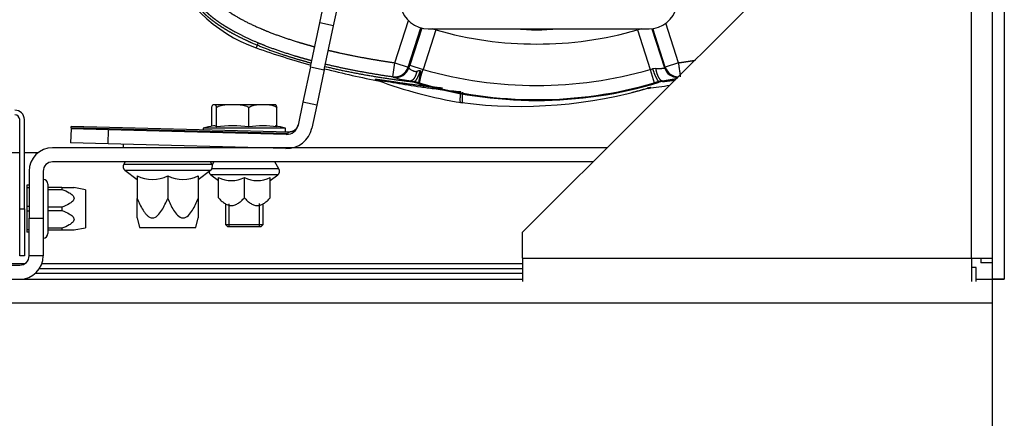
# Model space of a CAD drawing. Units: millimetres. Extents: x -2100 to 9929, y -980 to 7649.
# Drawn here: x 7861 to 8070, y 4182 to 4267 of the extents above; entities that cross this region are included whole.
import ezdxf
from ezdxf.lldxf.tags import DXFTag

# ---------------------------------------------------------------- set-up
doc = ezdxf.new("R2010")
doc.units = ezdxf.units.MM
for name, color, linetype in [('C40710144_CME15-', 7, 'Continuous'), ('C63000037_8X20', 7, 'Continuous'), ('C6300697_T2_0', 7, 'Continuous'), ('C6300698_T3_0', 7, 'Continuous'), ('C6300699_M10-T2', 7, 'Continuous'), ('CSSM00002', 7, 'Continuous'), ('CSSM00023', 7, 'Continuous'), ('CSSM00048', 7, 'Continuous'), ('CSSM00049', 7, 'Continuous'), ('CSSM00050', 7, 'Continuous'), ('CSSM00051', 7, 'Continuous'), ('CSST00001', 7, 'Continuous'), ('CWSM00042_RIV', 7, 'Continuous')]:
    doc.layers.add(name, color=color, linetype=linetype)
tags = doc.linetypes.add('HIDDEN2', pattern=[4.7625, 3.175, -1.5875]).pattern_tags.tags
tags[6:7] = [DXFTag(74, 4), DXFTag(75, 0), DXFTag(340, '0'), DXFTag(46, 0.0), DXFTag(50, 0.0), DXFTag(44, 0.0), DXFTag(45, 0.0)]
tags[4:5] = [DXFTag(74, 4), DXFTag(75, 0), DXFTag(340, '0'), DXFTag(46, 0.0), DXFTag(50, 0.0), DXFTag(44, 0.0), DXFTag(45, 0.0)]

msp = doc.modelspace()

# ---------------------------------------------------------------- linework, layer by layer
at = {"layer": 'C40710144_CME15-', "color": 7, "linetype": 'HIDDEN2'}
for p, q in [((7924.625, 4266.34), (7926.231, 4273.899)), ((7927.559, 4265.717), (7929.166, 4273.275)), ((7922.639, 4256.999), (7924.625, 4266.34)), ((7925.574, 4256.375), (7927.559, 4265.717)), ((7947.691, 4265.079), (7994.665, 4265.079)), ((7922.639, 4256.999), (7921.033, 4249.44)), ((7925.574, 4256.375), (7923.967, 4248.817)), ((7943.989, 4253.836), (7944.691, 4253.688)), ((7944.739, 4253.85), (7944.69, 4253.688)), ((7996.782, 4253.85), (7996.831, 4253.689)), ((7997.533, 4253.836), (7996.831, 4253.689)), ((7994.489, 4252.481), (7994.889, 4252.552)), ((7921.033, 4249.44), (7919.995, 4244.559)), ((7923.967, 4248.817), (7922.929, 4243.936)), ((7871.683, 4243.971), (7871.692, 4244.306)), ((7918.011, 4243.093), (7871.692, 4244.306)), ((7919.895, 4244.235), (7920.014, 4244.647)), ((7871.678, 4243.78), (7871.599, 4240.781)), ((7871.683, 4243.971), (7871.678, 4243.78)), ((7879.675, 4243.57), (7871.678, 4243.78)), ((7917.484, 4242.58), (7879.675, 4243.57)), ((7918.584, 4243.161), (7918.011, 4243.092)), ((7879.597, 4240.571), (7871.599, 4240.781)), ((7917.406, 4239.581), (7879.597, 4240.571))]:
    msp.add_line(p, q, dxfattribs=at)
at = {"layer": 'C40710144_CME15-', "color": 7, "linetype": 'Continuous'}
for p, q in [((7927.559, 4265.717), (7924.625, 4266.34)), ((7940.559, 4257.848), (7943.472, 4266.813)), ((7943.405, 4256.923), (7946.123, 4265.288)), ((7946.315, 4265.239), (7943.75, 4257.347)), ((8000.962, 4257.848), (7998.231, 4266.254)), ((7949.33, 4264.834), (7946.596, 4256.422)), ((7992.191, 4264.834), (7994.925, 4256.422)), ((7995.249, 4265.108), (7997.955, 4256.779)), ((7998.116, 4256.923), (7995.449, 4265.131)), ((7911.434, 4261.977), (7911.092, 4261.007)), ((7922.639, 4256.999), (7925.574, 4256.375)), ((7940.133, 4254.881), (7940.559, 4257.848)), ((7940.559, 4257.848), (7943.405, 4256.923)), ((7943.405, 4256.923), (7943.567, 4256.777)), ((7943.75, 4257.347), (7946.596, 4256.422)), ((7998.116, 4256.923), (7997.955, 4256.779)), ((8000.962, 4257.848), (7998.116, 4256.923)), ((7940.133, 4254.881), (7940.299, 4254.735)), ((7994.925, 4256.422), (7995.759, 4253.543)), ((7996.058, 4256.641), (7995.423, 4256.56)), ((7944.012, 4254.019), (7943.989, 4253.836)), ((7944.012, 4254.019), (7944.739, 4253.85)), ((7997.51, 4254.02), (7996.782, 4253.85)), ((7997.51, 4254.02), (7997.533, 4253.836)), ((7923.967, 4248.817), (7921.033, 4249.44)), ((7917.489, 4242.771), (7871.683, 4243.971)), ((7879.597, 4240.571), (7879.675, 4243.57)), ((7917.489, 4242.771), (7917.484, 4242.58)), ((7918.011, 4243.093), (7917.988, 4243.019))]:
    msp.add_line(p, q, dxfattribs=at)
at = {"layer": 'C40710144_CME15-', "color": 7, "linetype": 'HIDDEN2'}
for centre, radius, start, end in [((7921.468, 4290.537), 31.3, 199.35916, 250.64084), ((7947.691, 4271.079), 6, 192, 270), ((7994.665, 4271.079), 6, 270, 348), ((7970.76, 4284.672), 19.828, 263.74936, 276.25064), ((8231.096, 3534.596), 768.325, 108.056222, 108.116018), ((7970.76, 4430.829), 180, 250.64084, 254.51925), ((7970.76, 4430.829), 180, 255.4755, 259.32838), ((7968.968, 4338.735), 90.488, 249.25295, 260.95735), ((7935.969, 4248.562), 5.59, 78.27758, 78.2805), ((7970.76, 4339.829), 90, 253.16191, 286.83875), ((7967.233, 4345.632), 97.068, 262.63911, 286.70395), ((7970.76, 4430.829), 180, 277.5727, 279.04888), ((7970.638, 4426.886), 175.98, 277.726, 277.82817), ((7956.792, 4263.12), 13.908, 260.83504, 262.79131), ((7917.55, 4245.079), 2.5, 268.5, 348), ((7917.55, 4245.079), 5.5, 268.5, 348)]:
    msp.add_arc(centre, radius, start, end, dxfattribs=at)
at = {"layer": 'C40710144_CME15-', "color": 7, "linetype": 'Continuous'}
for centre, radius, start, end in [((7710.466, 3534.723), 768.192, 71.883969, 71.943776), ((7970.76, 4339.829), 77.997, 254.0519, 285.9481), ((7970.76, 4339.829), 74.899, 266.38608, 268.34828), ((7970.76, 4339.829), 74.899, 271.65172, 273.61392), ((7940.548, 4257.859), 3.006, 262.08045, 341.86608), ((8000.973, 4257.859), 3.006, 198.13354, 268.57614), ((7940.711, 4257.713), 3.006, 262.1356, 341.86855), ((7970.76, 4339.829), 86.837, 253.84294, 286.15706), ((7991.655, 4269.239), 13.227, 284.31289, 286.55242), ((8000.812, 4257.714), 3.006, 198.13345, 268.87835), ((7945.995, 4274.303), 20.381, 253.77235, 264.41609), ((7939.608, 4234.452), 20.065, 72.7262, 75.18276), ((7943.22, 4246.214), 7.786, 71.7156, 78.74331), ((7970.631, 4331.373), 81.701, 252.13418, 252.42819), ((7947.076, 4256.681), 3.383, 245.30661, 250.84415), ((7970.76, 4339.829), 89.834, 253.9779, 286.15706), ((7995.463, 4274.629), 20.71, 275.67393, 284.9347)]:
    msp.add_arc(centre, radius, start, end, dxfattribs=at)
for centre, major_axis, ratio, start_param, end_param in [((7944.158, 4257.215), (-1.851, -5.696), 0.0714974, 4.7123829, 4.8124615), ((7945.847, 4254.572), (-0.307, -0.952), 0.5387686, 0.0518547, 0.2266576), ((7995.425, 4248.591), (0.789, -3.921), 0.8675947, 3.0678357, 3.1588586)]:
    msp.add_ellipse(centre, major_axis=major_axis, ratio=ratio, start_param=start_param, end_param=end_param, dxfattribs=at)
at = {"layer": 'C40710144_CME15-', "color": 7, "linetype": 'HIDDEN2'}
for centre, major_axis, ratio, start_param, end_param in [((7950.336, 4251.623), (-13.493, 2.516), 0.0210781, 0.2057458, 0.2995643), ((7967.288, 4345.732), (0, 97.143), 0.9993908, 3.3881076, 3.4236187)]:
    msp.add_ellipse(centre, major_axis=major_axis, ratio=ratio, start_param=start_param, end_param=end_param, dxfattribs=at)
at = {"layer": 'C40710144_CME15-', "color": 7, "linetype": 'Continuous'}
for points, degree, knots in [([(7902.139, 4271.208), (7902.218, 4271.128), (7902.303, 4271.046), (7902.39, 4270.961), (7902.57, 4270.793), (7902.754, 4270.626), (7902.846, 4270.544), (7903.007, 4270.403), (7903.172, 4270.263), (7903.244, 4270.203), (7903.533, 4269.964), (7903.837, 4269.724), (7904.073, 4269.545), (7905.216, 4268.703), (7906.513, 4267.879), (7907.614, 4267.249), (7910.247, 4265.877), (7913.156, 4264.629), (7914.842, 4263.973), (7917.564, 4263.008), (7920.398, 4262.131), (7921.434, 4261.827), (7922.481, 4261.533), (7923.539, 4261.25)], 5, [0, 0, 0, 0, 0, 0, 0.02081023, 0.02081023, 0.02081023, 0.04162079, 0.04162079, 0.04162079, 0.05723211, 0.05723211, 0.05723211, 0.10406449, 0.10406449, 0.10406449, 0.27786731, 0.27786731, 0.27786731, 0.49679671, 0.49679671, 0.49679671, 0.62021107, 0.62021107, 0.62021107, 0.62021107, 0.62021107, 0.62021107]), ([(7900.02, 4269.089), (7900.116, 4268.992), (7900.218, 4268.892), (7900.323, 4268.791), (7900.617, 4268.515), (7900.917, 4268.247), (7901.103, 4268.086), (7901.544, 4267.715), (7902.006, 4267.351), (7902.273, 4267.148), (7903.053, 4266.574), (7903.883, 4266.016), (7904.441, 4265.662), (7905.591, 4264.967), (7906.805, 4264.304), (7907.426, 4263.98), (7909.657, 4262.866), (7912.033, 4261.848), (7913.791, 4261.165), (7916.641, 4260.154), (7919.594, 4259.243), (7920.69, 4258.921), (7921.796, 4258.612), (7922.912, 4258.316)], 5, [0, 0, 0, 0, 0, 0, 0.02081055, 0.02081055, 0.02081055, 0.05723242, 0.05723242, 0.05723242, 0.10406477, 0.10406477, 0.10406477, 0.19096613, 0.19096613, 0.19096613, 0.27786749, 0.27786749, 0.27786749, 0.49679678, 0.49679678, 0.49679678, 0.62356485, 0.62356485, 0.62356485, 0.62356485, 0.62356485, 0.62356485]), ([(7926.45, 4260.511), (7927.2, 4260.331), (7927.953, 4260.156), (7928.711, 4259.985), (7931.487, 4259.381), (7934.309, 4258.84), (7936.377, 4258.479), (7938.461, 4258.149), (7940.559, 4257.848)], 5, [0.68745615, 0.68745615, 0.68745615, 0.68745615, 0.68745615, 0.68745615, 0.77316562, 0.77316562, 0.77316562, 1, 1, 1, 1, 1, 1]), ([(8001.387, 4254.881), (8001.387, 4254.884), (8001.386, 4254.891), (8001.383, 4254.912), (8001.379, 4254.941), (8001.373, 4254.979), (8001.367, 4255.025), (8001.359, 4255.079), (8001.342, 4255.194), (8001.312, 4255.409), (8001.259, 4255.778), (8001.195, 4256.225), (8001.135, 4256.641), (8001.085, 4256.993), (8001.046, 4257.261), (8001.005, 4257.549), (8000.976, 4257.747), (8000.962, 4257.848)], 3, [0, 0, 0, 0, 0.0360906, 0.0720533, 0.1078951, 0.1436231, 0.1792444, 0.2147665, 0.2501967, 0.374195, 0.500033, 0.6221547, 0.7498685, 0.8078684, 0.8688821, 0.9329234, 1, 1, 1, 1]), ([(7943.568, 4256.777), (7943.569, 4256.767), (7943.573, 4256.748), (7943.589, 4256.716), (7943.613, 4256.683), (7943.643, 4256.649), (7943.681, 4256.613), (7943.724, 4256.577), (7943.803, 4256.518), (7943.944, 4256.424), (7944.165, 4256.3), (7944.385, 4256.191), (7944.558, 4256.117), (7944.692, 4256.068), (7944.825, 4256.03), (7944.956, 4256.008), (7945.073, 4256.005), (7945.179, 4256.018), (7945.246, 4256.041), (7945.278, 4256.052)], 3, [0, 0, 0, 0, 0.049137, 0.0974559, 0.1449558, 0.1916359, 0.2374959, 0.2825359, 0.3267561, 0.4490867, 0.5872987, 0.7002774, 0.7587001, 0.8048319, 0.8583613, 0.9024748, 0.9371276, 0.9693047, 1, 1, 1, 1]), ([(7945.278, 4256.052), (7945.34, 4256.077), (7945.462, 4256.126), (7945.618, 4256.187), (7945.74, 4256.223), (7945.815, 4256.236), (7945.869, 4256.235), (7945.91, 4256.226), (7945.948, 4256.207), (7945.966, 4256.184), (7945.975, 4256.173)], 3, [0, 0, 0, 0, 0.2664498, 0.5287985, 0.6688865, 0.7731015, 0.8320225, 0.883422, 0.94132, 1, 1, 1, 1]), ([(7945.966, 4253.485), (7945.925, 4253.512), (7945.901, 4253.586), (7945.895, 4253.706), (7945.929, 4254.137), (7946.085, 4254.83), (7946.227, 4255.339), (7946.402, 4255.884), (7946.596, 4256.422)], 5, [0, 0, 0, 0, 0, 0, 0.3768733, 0.3768733, 0.3768733, 1, 1, 1, 1, 1, 1]), ([(7995.423, 4256.56), (7995.559, 4256.123), (7995.709, 4255.691), (7995.867, 4255.285), (7996.182, 4254.565), (7996.467, 4254.089), (7996.595, 4253.926), (7996.701, 4253.847), (7996.782, 4253.851)], 5, [0, 0, 0, 0, 0, 0, 0.5000009, 0.5000009, 0.5000009, 1, 1, 1, 1, 1, 1]), ([(7996.058, 4256.641), (7996.247, 4256.637), (7996.433, 4256.634), (7996.616, 4256.634), (7996.96, 4256.639), (7997.28, 4256.654), (7997.426, 4256.664), (7997.664, 4256.688), (7997.842, 4256.722), (7997.905, 4256.739), (7997.943, 4256.758), (7997.955, 4256.779)], 5, [0, 0, 0, 0, 0, 0, 0.3827271, 0.3827271, 0.3827271, 0.7346957, 0.7346957, 0.7346957, 1, 1, 1, 1, 1, 1]), ([(7996.058, 4256.641), (7996.129, 4256.211), (7996.229, 4255.79), (7996.356, 4255.397), (7996.648, 4254.705), (7996.991, 4254.25), (7997.169, 4254.094), (7997.345, 4254.018), (7997.51, 4254.02)], 5, [0, 0, 0, 0, 0, 0, 0.5, 0.5, 0.5, 1, 1, 1, 1, 1, 1]), ([(7950.688, 4252.438), (7949.446, 4252.566), (7948.21, 4252.703), (7946.984, 4252.849), (7944.846, 4253.117), (7942.767, 4253.402), (7941.886, 4253.526), (7940.226, 4253.767), (7938.697, 4253.994), (7938.001, 4254.097), (7937.12, 4254.223), (7936.585, 4254.277), (7936.467, 4254.285), (7936.299, 4254.281), (7936.418, 4254.22), (7936.59, 4254.165), (7936.828, 4254.1), (7937.117, 4254.027)], 5, [0.15676354, 0.15676354, 0.15676354, 0.15676354, 0.15676354, 0.15676354, 0.42537463, 0.42537463, 0.42537463, 0.62918067, 0.62918067, 0.62918067, 0.81725317, 0.81725317, 0.81725317, 0.89404446, 0.89404446, 0.89404446, 1, 1, 1, 1, 1, 1]), ([(7954.599, 4251.634), (7953.937, 4251.699), (7952.636, 4251.827), (7950.733, 4252.042), (7948.553, 4252.31), (7946.089, 4252.646), (7943.359, 4253.061), (7940.751, 4253.492), (7938.759, 4253.838), (7937.524, 4254.042), (7937.05, 4254.102), (7937.017, 4254.082), (7937.033, 4254.07)], 3, [0, 0, 0, 0, 0.08660394, 0.17016309, 0.25076378, 0.37621683, 0.50170141, 0.62707183, 0.75238169, 0.81475334, 0.87648424, 0.90766085, 0.90766085, 0.90766085, 0.90766085]), ([(7996.782, 4253.851), (7996.782, 4253.851), (7996.782, 4253.851), (7996.782, 4253.851), (7996.445, 4253.746), (7996.102, 4253.643), (7995.759, 4253.543)], 3, [0, 0, 0, 0, 0.0000183, 0.0000183, 0.0000183, 1, 1, 1, 1]), ([(7954.561, 4249.401), (7954.557, 4249.405), (7954.549, 4249.417), (7954.538, 4249.444), (7954.528, 4249.482), (7954.519, 4249.531), (7954.512, 4249.59), (7954.507, 4249.658), (7954.503, 4249.736), (7954.501, 4249.825), (7954.501, 4249.923), (7954.502, 4250.031), (7954.504, 4250.148), (7954.509, 4250.276), (7954.514, 4250.413), (7954.522, 4250.559), (7954.531, 4250.715), (7954.541, 4250.88), (7954.553, 4251.054), (7954.567, 4251.238), (7954.582, 4251.431), (7954.594, 4251.566), (7954.599, 4251.634)], 3, [0.1744352, 0.1744352, 0.1744352, 0.1744352, 0.20854142, 0.25023669, 0.29192727, 0.33361312, 0.37529427, 0.41697078, 0.45864274, 0.50031027, 0.54197349, 0.58363252, 0.62528747, 0.66693845, 0.7085855, 0.75022866, 0.7918679, 0.83350315, 0.87513424, 0.91676097, 0.95838302, 1, 1, 1, 1]), ([(7917.988, 4243.019), (7917.978, 4242.99), (7917.962, 4242.958), (7917.938, 4242.926), (7917.861, 4242.854), (7917.742, 4242.8), (7917.661, 4242.779), (7917.575, 4242.769), (7917.489, 4242.771)], 5, [0, 0, 0, 0, 0, 0, 0.4226165, 0.4226165, 0.4226165, 1, 1, 1, 1, 1, 1])]:
    msp.add_open_spline(points, degree=degree, knots=knots, dxfattribs=at)
at = {"layer": 'C40710144_CME15-', "color": 7, "linetype": 'HIDDEN2'}
for points, degree, knots in [([(7899.645, 4268.714), (7899.864, 4268.495), (7900.112, 4268.257), (7900.364, 4268.028), (7900.856, 4267.596), (7901.378, 4267.17), (7901.651, 4266.956), (7902.389, 4266.397), (7903.174, 4265.851), (7903.679, 4265.519), (7904.72, 4264.866), (7905.821, 4264.237), (7906.385, 4263.929), (7908.116, 4263.023), (7909.952, 4262.172), (7911.216, 4261.63), (7914.178, 4260.448), (7917.301, 4259.384), (7919.1, 4258.821), (7920.935, 4258.293), (7922.801, 4257.797)], 5, [0, 0, 0, 0, 0, 0, 0.04442985, 0.04442985, 0.04442985, 0.0904528, 0.0904528, 0.0904528, 0.16552751, 0.16552751, 0.16552751, 0.24060223, 0.24060223, 0.24060223, 0.39075165, 0.39075165, 0.39075165, 0.58361028, 0.58361028, 0.58361028, 0.58361028, 0.58361028, 0.58361028]), ([(7945.975, 4256.173), (7945.981, 4256.162), (7945.995, 4256.139), (7946.008, 4256.096), (7946.017, 4256.047), (7946.022, 4255.989), (7946.023, 4255.924), (7946.019, 4255.836), (7946.008, 4255.72), (7945.987, 4255.572), (7945.947, 4255.331), (7945.879, 4254.986), (7945.799, 4254.592), (7945.732, 4254.235), (7945.69, 4253.982), (7945.668, 4253.804), (7945.659, 4253.684), (7945.661, 4253.633), (7945.662, 4253.607)], 3, [0, 0, 0, 0, 0.0101042, 0.0217366, 0.0351582, 0.0505366, 0.0679817, 0.0875674, 0.1223113, 0.1631667, 0.2102012, 0.3283445, 0.4711809, 0.5985764, 0.735019, 0.8224411, 0.9107646, 1, 1, 1, 1]), ([(7937.033, 4254.07), (7937.048, 4254.058), (7937.127, 4254.023), (7937.393, 4253.942), (7937.659, 4253.87), (7937.797, 4253.834)], 3, [0.907660854, 0.907660854, 0.907660854, 0.907660854, 0.93785311, 0.967773441, 1, 1, 1, 1]), ([(7954.58, 4249.389), (7954.579, 4249.389), (7954.573, 4249.391), (7954.567, 4249.394), (7954.561, 4249.4), (7954.561, 4249.401)], 3, [0.120149921, 0.120149921, 0.120149921, 0.120149921, 0.125137167, 0.166841525, 0.174435196, 0.174435196, 0.174435196, 0.174435196])]:
    msp.add_open_spline(points, degree=degree, knots=knots, dxfattribs=at)
for points in [[(7925.715, 4257.061), (7929.233, 4256.217), (7932.843, 4255.479), (7936.515, 4254.841), (7940.234, 4254.294), (7943.989, 4253.836)], [(7997.533, 4253.836), (7998.084, 4253.903), (7998.635, 4253.973), (7999.185, 4254.044), (7999.734, 4254.117), (8000.282, 4254.192)], [(7920.02, 4244.676), (7919.904, 4244.133), (7919.601, 4243.63), (7919.126, 4243.256), (7918.566, 4243.078), (7918.011, 4243.093)]]:
    msp.add_open_spline(points, degree=5, dxfattribs=at)
at = {"layer": 'C40710144_CME15-', "color": 7, "linetype": 'Continuous'}
for points, degree in [([(7925.827, 4257.579), (7928.609, 4256.911), (7931.443, 4256.312), (7934.313, 4255.776), (7937.211, 4255.3), (7940.133, 4254.881)], 5), ([(8000.962, 4257.848), (8001.676, 4257.95), (8002.388, 4258.056), (8003.099, 4258.165), (8003.807, 4258.278), (8004.514, 4258.394)], 5), ([(7945.278, 4256.052), (7945.108, 4255.346), (7944.867, 4254.714), (7944.577, 4254.248), (7944.28, 4254.017), (7944.012, 4254.019)], 5), ([(7945.975, 4256.173), (7945.646, 4255.197), (7945.253, 4254.298), (7944.924, 4253.84), (7944.739, 4253.85)], 4), ([(7955.094, 4249.358), (7955, 4249.229), (7954.943, 4249.393), (7954.928, 4249.852), (7954.953, 4250.596), (7955.018, 4251.601)], 5)]:
    msp.add_open_spline(points, degree=degree, dxfattribs=at)
at = {"layer": 'C63000037_8X20', "color": 7, "linetype": 'Continuous'}
for p, q in [((7901.925, 4248.929), (7902.306, 4248.929)), ((7902.306, 4248.929), (7904.719, 4248.929)), ((7904.719, 4248.929), (7907.422, 4248.929)), ((7907.422, 4248.929), (7911.354, 4248.929)), ((7911.354, 4248.929), (7913.677, 4248.929)), ((7913.677, 4248.929), (7915.196, 4248.929)), ((7901.627, 4244.33), (7901.627, 4248.274)), ((7902.604, 4244.214), (7902.604, 4248.274)), ((7909.537, 4244.214), (7909.537, 4248.274)), ((7915.494, 4244.214), (7915.494, 4248.274)), ((7917.31, 4243.929), (7899.81, 4243.929)), ((7899.81, 4243.929), (7899.81, 4243.569)), ((7917.31, 4243.111), (7917.31, 4243.929)), ((7904.56, 4227.809), (7904.56, 4223.429)), ((7905.327, 4222.929), (7905.327, 4227.809)), ((7911.793, 4222.929), (7911.793, 4227.86)), ((7912.56, 4223.429), (7912.56, 4227.86)), ((7904.56, 4223.429), (7912.56, 4223.429)), ((7904.56, 4223.429), (7905.06, 4222.929)), ((7912.06, 4222.929), (7912.56, 4223.429)), ((7912.06, 4222.929), (7905.06, 4222.929))]:
    msp.add_line(p, q, dxfattribs=at)
for start, end in [(100.37499, 103.90821), (76.09179, 79.62501)]:
    msp.add_arc((7908.56, 4208.594), 36.403, start, end, dxfattribs=at)
for centre, ratio, end_param in [((7902.116, 4208.594), 0.1301338, 3.1654135), ((7906.071, 4208.594), 0.923728, 3.2465598), ((7912.515, 4208.594), 0.7935942, 3.2465598)]:
    msp.add_ellipse(centre, major_axis=(0, -35.818), ratio=ratio, start_param=3.0366255, end_param=end_param, dxfattribs=at)
for points, knots in [([(7901.627, 4248.274), (7901.648, 4248.405), (7901.671, 4248.502), (7901.719, 4248.66), (7901.745, 4248.72), (7901.821, 4248.859), (7901.873, 4248.903), (7901.925, 4248.929)], [0, 0, 0, 0, 0.25, 0.25, 0.5, 0.5, 1, 1, 1, 1]), ([(7902.306, 4248.929), (7902.358, 4248.903), (7902.411, 4248.859), (7902.487, 4248.719), (7902.512, 4248.66), (7902.56, 4248.503), (7902.584, 4248.404), (7902.604, 4248.274)], [0, 0, 0, 0, 0.5, 0.5, 0.75, 0.75, 1, 1, 1, 1]), ([(7902.604, 4248.274), (7902.749, 4248.404), (7902.914, 4248.503), (7903.258, 4248.661), (7903.438, 4248.72), (7903.98, 4248.859), (7904.348, 4248.903), (7904.719, 4248.929)], [0, 0, 0, 0, 0.25, 0.25, 0.5, 0.5, 1, 1, 1, 1]), ([(7907.422, 4248.929), (7907.79, 4248.903), (7908.156, 4248.86), (7908.699, 4248.722), (7908.881, 4248.662), (7909.227, 4248.503), (7909.393, 4248.403), (7909.537, 4248.274)], [0, 0, 0, 0, 0.5, 0.5, 0.75, 0.75, 1, 1, 1, 1]), ([(7909.537, 4248.274), (7909.662, 4248.405), (7909.802, 4248.502), (7910.098, 4248.66), (7910.252, 4248.72), (7910.718, 4248.859), (7911.035, 4248.903), (7911.354, 4248.929)], [0, 0, 0, 0, 0.25, 0.25, 0.5, 0.5, 1, 1, 1, 1]), ([(7913.677, 4248.929), (7913.996, 4248.903), (7914.313, 4248.859), (7914.781, 4248.719), (7914.934, 4248.66), (7915.227, 4248.503), (7915.369, 4248.404), (7915.494, 4248.274)], [0, 0, 0, 0, 0.5, 0.5, 0.75, 0.75, 1, 1, 1, 1]), ([(7915.494, 4248.274), (7915.473, 4248.405), (7915.45, 4248.502), (7915.402, 4248.66), (7915.376, 4248.72), (7915.3, 4248.859), (7915.248, 4248.903), (7915.196, 4248.929)], [0, 0, 0, 0, 0.25, 0.25, 0.5, 0.5, 1, 1, 1, 1])]:
    msp.add_open_spline(points, degree=3, knots=knots, dxfattribs=at)
at = {"layer": 'C6300697_T2_0', "color": 7, "linetype": 'Continuous'}
for p, q in [((7862.26, 4231.749), (7862.26, 4231.234)), ((7862.76, 4231.749), (7862.26, 4231.749)), ((7866.76, 4231.999), (7866.76, 4221.499)), ((7862.26, 4231.234), (7862.26, 4227.265)), ((7862.76, 4231.234), (7862.26, 4231.234)), ((7869.76, 4231.249), (7866.76, 4231.249)), ((7866.76, 4230.887), (7869.76, 4230.887)), ((7869.76, 4231.249), (7869.76, 4230.887)), ((7869.76, 4231.249), (7872.325, 4231.249)), ((7874.76, 4230.774), (7872.311, 4231.252)), ((7874.76, 4230.774), (7874.76, 4222.724)), ((7862.26, 4227.265), (7862.26, 4226.234)), ((7862.76, 4227.265), (7862.26, 4227.265)), ((7862.26, 4226.234), (7862.26, 4222.265)), ((7862.76, 4226.234), (7862.26, 4226.234)), ((7869.76, 4227.112), (7866.76, 4227.112)), ((7866.76, 4226.387), (7869.76, 4226.387)), ((7869.76, 4227.112), (7869.76, 4226.387)), ((7862.26, 4222.265), (7862.26, 4221.749)), ((7862.76, 4222.265), (7862.26, 4222.265)), ((7862.76, 4221.749), (7862.26, 4221.749)), ((7869.76, 4222.612), (7866.76, 4222.612)), ((7866.76, 4222.249), (7869.76, 4222.249)), ((7869.76, 4222.612), (7869.76, 4222.249)), ((7869.76, 4222.249), (7872.325, 4222.249)), ((7872.311, 4222.247), (7874.76, 4222.724))]:
    msp.add_line(p, q, dxfattribs=at)
for centre, start, end in [((7865.76, 4231.999), 0, 90), ((7865.76, 4221.499), 270, 0)]:
    msp.add_arc(centre, 1, start, end, dxfattribs=at)
for points in [[(7869.76, 4230.887), (7870.293, 4230.68), (7870.821, 4230.454), (7871.547, 4230.029), (7871.781, 4229.87), (7872.169, 4229.49), (7872.326, 4229.25), (7872.323, 4228.742), (7872.166, 4228.504), (7871.772, 4228.121), (7871.542, 4227.967), (7870.817, 4227.542), (7870.29, 4227.317), (7869.76, 4227.112)], [(7869.76, 4226.387), (7870.296, 4226.179), (7870.822, 4225.955), (7871.552, 4225.525), (7871.786, 4225.366), (7872.172, 4224.986), (7872.327, 4224.746), (7872.322, 4224.239), (7872.165, 4224.003), (7871.772, 4223.621), (7871.543, 4223.467), (7870.82, 4223.044), (7870.294, 4222.818), (7869.76, 4222.612)]]:
    msp.add_open_spline(points, degree=3, knots=[0, 0, 0, 0, 0.25, 0.25, 0.375, 0.375, 0.5, 0.5, 0.625, 0.625, 0.75, 0.75, 1, 1, 1, 1], dxfattribs=at)
at = {"layer": 'C6300698_T3_0', "color": 7, "linetype": 'Continuous'}
for p, q in [((7902.06, 4236.749), (7901.694, 4236.115)), ((7915.926, 4235.249), (7915.06, 4236.749)), ((7915.66, 4233.949), (7901.46, 4233.949)), ((7901.46, 4233.949), (7903.06, 4232.749)), ((7915.926, 4235.249), (7901.626, 4235.249)), ((7914.06, 4232.749), (7915.66, 4233.949)), ((7903.06, 4229.078), (7903.06, 4233.387)), ((7908.56, 4229.078), (7908.56, 4233.387)), ((7914.06, 4229.078), (7914.06, 4233.387))]:
    msp.add_line(p, q, dxfattribs=at)
for centre, radius, start, end in [((7902.06, 4234.749), 1, 181.30745, 233.1301), ((7915.06, 4234.749), 1, 306.8699, 30), ((7905.81, 4239.059), 6.303, 244.13245, 295.86755), ((7911.31, 4239.059), 6.303, 244.13143, 295.86857)]:
    msp.add_arc(centre, radius, start, end, dxfattribs=at)
for points, knots in [([(7903.06, 4229.078), (7903.251, 4228.866), (7903.448, 4228.664), (7903.859, 4228.287), (7904.073, 4228.113), (7904.529, 4227.807), (7904.773, 4227.676), (7905.15, 4227.539), (7905.279, 4227.503), (7905.542, 4227.454), (7905.675, 4227.442), (7905.939, 4227.441), (7906.07, 4227.453), (7906.331, 4227.501), (7906.462, 4227.536), (7906.841, 4227.672), (7907.08, 4227.8), (7907.539, 4228.106), (7907.757, 4228.283), (7908.171, 4228.662), (7908.369, 4228.865), (7908.56, 4229.078)], [0, 0, 0, 0, 0.125, 0.125, 0.25, 0.25, 0.375, 0.375, 0.4375, 0.4375, 0.5, 0.5, 0.5625, 0.5625, 0.625, 0.625, 0.75, 0.75, 0.875, 0.875, 1, 1, 1, 1]), ([(7908.56, 4229.078), (7908.749, 4228.868), (7908.946, 4228.666), (7909.361, 4228.285), (7909.578, 4228.109), (7909.92, 4227.88), (7910.037, 4227.81), (7910.279, 4227.684), (7910.404, 4227.628), (7910.657, 4227.537), (7910.786, 4227.502), (7911.047, 4227.454), (7911.181, 4227.441), (7911.58, 4227.442), (7911.84, 4227.492), (7912.35, 4227.676), (7912.589, 4227.805), (7913.045, 4228.111), (7913.264, 4228.289), (7913.676, 4228.667), (7913.872, 4228.868), (7914.06, 4229.078)], [0, 0, 0, 0, 0.125, 0.125, 0.25, 0.25, 0.3125, 0.3125, 0.375, 0.375, 0.4375, 0.4375, 0.5, 0.5, 0.625, 0.625, 0.75, 0.75, 0.875, 0.875, 1, 1, 1, 1])]:
    msp.add_open_spline(points, degree=3, knots=knots, dxfattribs=at)
at = {"layer": 'C6300699_M10-T2', "color": 7, "linetype": 'Continuous'}
for p, q in [((7882.756, 4240.488), (7882.756, 4239.749)), ((7901.756, 4239.749), (7901.756, 4239.991)), ((7883.172, 4236.749), (7882.885, 4236.252)), ((7882.885, 4236.252), (7901.628, 4236.252)), ((7901.628, 4236.252), (7901.341, 4236.749)), ((7883.151, 4234.952), (7901.362, 4234.952)), ((7883.151, 4234.952), (7885.756, 4232.998)), ((7898.756, 4232.998), (7901.362, 4234.952)), ((7885.756, 4233.752), (7885.756, 4228.966)), ((7892.256, 4233.752), (7892.256, 4228.966)), ((7898.756, 4233.752), (7898.756, 4228.966)), ((7885.756, 4224.814), (7885.756, 4228.966)), ((7898.756, 4228.966), (7898.756, 4224.814)), ((7885.751, 4224.837), (7886.256, 4222.749)), ((7898.256, 4222.749), (7898.762, 4224.837)), ((7886.256, 4222.749), (7898.256, 4222.749))]:
    msp.add_line(p, q, dxfattribs=at)
for centre, radius, start, end in [((7883.751, 4235.752), 1, 150, 233.1301), ((7900.762, 4235.752), 1, 306.8699, 30), ((7889.006, 4240.455), 7.449, 244.13245, 295.86755), ((7895.506, 4240.435), 7.431, 244.06492, 295.93508)]:
    msp.add_arc(centre, radius, start, end, dxfattribs=at)
for points, knots in [([(7885.756, 4228.966), (7885.94, 4228.528), (7886.133, 4228.095), (7886.548, 4227.248), (7886.77, 4226.833), (7887.14, 4226.245), (7887.27, 4226.055), (7887.549, 4225.692), (7887.699, 4225.518), (7888.026, 4225.207), (7888.203, 4225.07), (7888.495, 4224.921), (7888.595, 4224.881), (7888.801, 4224.827), (7888.909, 4224.813), (7889.225, 4224.815), (7889.436, 4224.877), (7889.82, 4225.078), (7889.999, 4225.217), (7890.485, 4225.683), (7890.758, 4226.062), (7891.25, 4226.847), (7891.47, 4227.258), (7891.881, 4228.099), (7892.073, 4228.53), (7892.256, 4228.966)], [0, 0, 0, 0, 0.125, 0.125, 0.25, 0.25, 0.3125, 0.3125, 0.375, 0.375, 0.4375, 0.4375, 0.46875, 0.46875, 0.5, 0.5, 0.5625, 0.5625, 0.625, 0.625, 0.75, 0.75, 0.875, 0.875, 1, 1, 1, 1]), ([(7892.256, 4228.966), (7892.62, 4228.101), (7893.016, 4227.24), (7893.753, 4226.064), (7894.02, 4225.692), (7894.673, 4225.063), (7895.069, 4224.819), (7895.917, 4224.809), (7896.316, 4225.047), (7896.973, 4225.667), (7897.247, 4226.046), (7897.989, 4227.224), (7898.389, 4228.091), (7898.756, 4228.966)], [0, 0, 0, 0, 0.25, 0.25, 0.375, 0.375, 0.5, 0.5, 0.625, 0.625, 0.75, 0.75, 1, 1, 1, 1])]:
    msp.add_open_spline(points, degree=3, knots=knots, dxfattribs=at)
at = {"layer": 'CSSM00002', "color": 7, "linetype": 'Continuous'}
for p, q in [((7967.75, 4221.749), (8057.75, 4311.749)), ((8063.25, 4216.249), (8063.25, 4311.749)), ((7967.75, 4216.249), (7967.75, 4221.749)), ((7967.75, 4216.249), (8063.25, 4216.249)), ((7967.75, 4216.249), (7967.75, 4211.249)), ((8063.25, 4216.249), (8063.25, 4211.249)), ((8063.25, 4216.249), (8067.75, 4216.249)), ((8065.25, 4216.249), (8065.25, 4215.249)), ((8067.75, 4215.249), (8065.25, 4215.249)), ((8064.25, 4214.249), (8063.25, 4214.249)), ((8064.25, 4211.249), (8064.25, 4214.249))]:
    msp.add_line(p, q, dxfattribs=at)
at = {"layer": 'CSSM00023', "color": 7, "linetype": 'Continuous'}
for p, q in [((7219.75, 4211.749), (7967.75, 4211.749)), ((8064.25, 4211.749), (8067.75, 4211.749)), ((7119.75, 4206.749), (8067.75, 4206.749))]:
    msp.add_line(p, q, dxfattribs=at)
at = {"layer": 'CSSM00048', "color": 7, "linetype": 'Continuous'}
for p, q in [((7985.75, 4239.749), (7867.76, 4239.749)), ((7982.75, 4236.749), (7867.76, 4236.749)), ((7862.76, 4234.749), (7862.76, 4224.749)), ((7865.76, 4234.749), (7865.76, 4224.749)), ((7862.76, 4224.749), (7865.76, 4224.749)), ((7862.76, 4216.749), (7862.76, 4224.749)), ((7865.76, 4224.749), (7865.76, 4216.749)), ((7865.76, 4216.749), (7862.76, 4216.749)), ((7840.76, 4214.749), (7860.76, 4214.749))]:
    msp.add_line(p, q, dxfattribs=at)
for centre, radius, start, end in [((7867.76, 4234.749), 5, 90, 180), ((7867.76, 4234.749), 2, 90, 180), ((7860.76, 4216.749), 2, 270, 0), ((7860.76, 4216.749), 5, 270, 0)]:
    msp.add_arc(centre, radius, start, end, dxfattribs=at)
at = {"layer": 'CSSM00049', "color": 7, "linetype": 'Continuous'}
for p, q in [((7860.76, 4226.749), (7860.76, 4245.749)), ((7861.76, 4226.749), (7861.76, 4245.749)), ((7860.76, 4216.749), (7860.76, 4226.749)), ((7860.76, 4226.749), (7861.76, 4226.749)), ((7861.76, 4226.749), (7861.76, 4216.749)), ((7861.76, 4216.749), (7860.76, 4216.749))]:
    msp.add_line(p, q, dxfattribs=at)
for radius in [2, 1]:
    msp.add_arc((7859.76, 4245.749), radius, 0, 90, dxfattribs=at)
at = {"layer": 'CSSM00050', "color": 7, "linetype": 'Continuous'}
for p, q in [((7985.75, 4239.749), (7867.76, 4239.749)), ((7982.75, 4236.749), (7867.76, 4236.749)), ((7862.76, 4234.749), (7862.76, 4224.749)), ((7865.76, 4234.749), (7865.76, 4224.749)), ((7862.76, 4224.749), (7865.76, 4224.749)), ((7862.76, 4216.749), (7862.76, 4224.749)), ((7865.76, 4224.749), (7865.76, 4216.749)), ((7865.76, 4216.749), (7862.76, 4216.749)), ((7840.76, 4214.749), (7860.76, 4214.749))]:
    msp.add_line(p, q, dxfattribs=at)
for centre, radius, start, end in [((7867.76, 4234.749), 5, 90, 180), ((7867.76, 4234.749), 2, 90, 180), ((7860.76, 4216.749), 2, 270, 0), ((7860.76, 4216.749), 5, 270, 0)]:
    msp.add_arc(centre, radius, start, end, dxfattribs=at)
at = {"layer": 'CSSM00051', "color": 7, "linetype": 'Continuous'}
for p, q in [((7861.814, 4215.049), (7743.75, 4215.049)), ((7967.75, 4215.049), (7865.463, 4215.049)), ((7864.123, 4213.049), (7967.75, 4213.049)), ((7864.969, 4214.049), (7967.75, 4214.049))]:
    msp.add_line(p, q, dxfattribs=at)
at = {"layer": 'CSST00001', "color": 7, "linetype": 'Continuous'}
for p, q in [((8067.75, 4211.749), (8067.75, 6021.749)), ((8070.25, 6021.749), (8070.25, 4211.749)), ((8067.75, 4211.749), (8070.25, 4211.749)), ((8070.25, 4211.747), (8067.75, 4211.747)), ((8067.75, 4101.749), (8067.75, 4211.747)), ((8070.25, 4211.747), (8070.25, 4211.749))]:
    msp.add_line(p, q, dxfattribs=at)
at = {"layer": 'CWSM00042_RIV', "color": 7, "linetype": 'Continuous'}
for p, q in [((7743.75, 4238.749), (7860.76, 4238.749)), ((7861.76, 4238.749), (7864.76, 4238.749))]:
    msp.add_line(p, q, dxfattribs=at)

doc.saveas('drawing.dxf')
